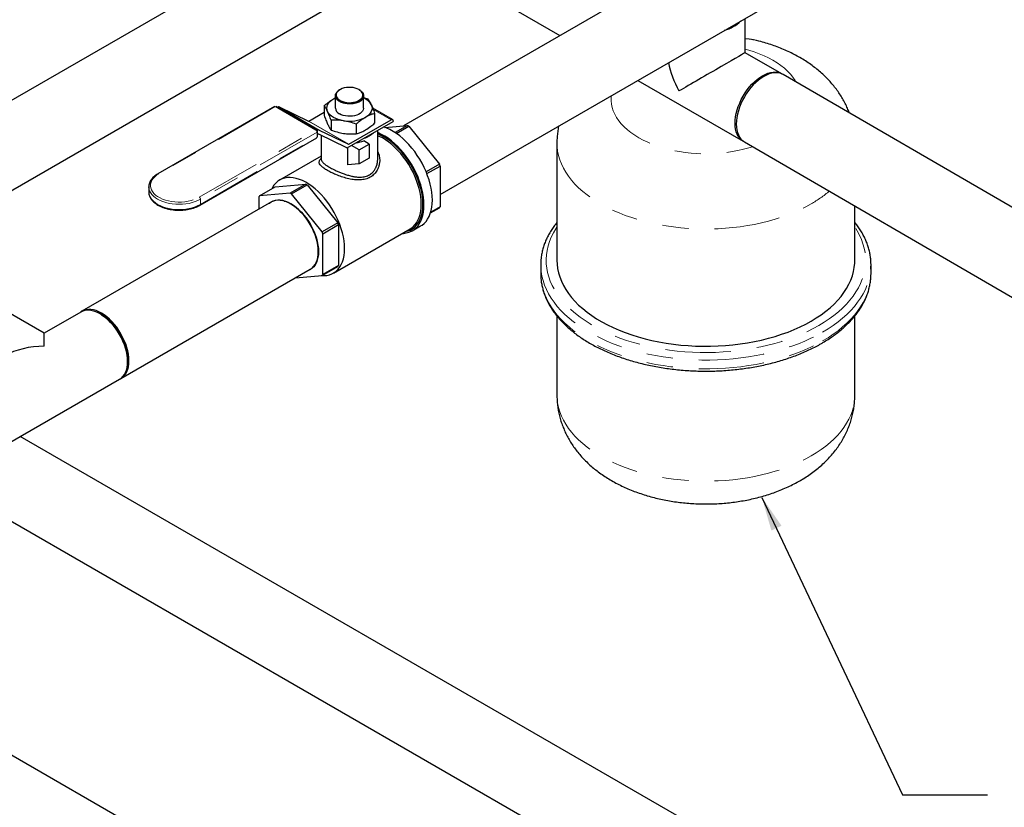
# Model space of a CAD drawing. Units: inches. Extents: x 73.4 to 114, y -5.1 to 14.
# Drawn here: x 92.2 to 96, y 1 to 4 of the extents above; entities that cross this region are included whole.
import ezdxf

# ---------------------------------------------------------------- set-up
doc = ezdxf.new("R2010")
doc.units = ezdxf.units.IN
doc.header["$MEASUREMENT"] = 0
doc.linetypes.add('PHANTOM', pattern=[0.5, 0.25, -0.05, 0.05, -0.05, 0.05, -0.05])
doc.dimstyles.get("Standard").update_dxf_attribs({"dimtxt": 0.18, "dimasz": 0.18, "dimexe": 0.18, "dimexo": 0.0625, "dimgap": 0.09, "dimtad": 0, "dimtih": 1, "dimtoh": 1, "dimdec": 4, "dimzin": 0, "dimdsep": 46, "dimtxsty": 'Standard', "dimcen": 0.09, "dimadec": 0, "dimazin": 0, "dimtfac": 1, "dimtdec": 4, "dimtofl": 0, "dimtmove": 0, "dimatfit": 3, "dimfxl": 0, "dimtolj": 1, "dimtzin": 0, "dimarcsym": 0})

msp = doc.modelspace()

# ---------------------------------------------------------------- linework, layer by layer
at = {"color": 7, "linetype": 'Continuous', "lineweight": 25}
for p, q in [((97.1997, 5.5832), (93.7077, 3.5673)), ((93.8477, 3.3053), (97.3481, 5.3261)), ((93.914, 4.646), (91.7026, 3.3697)), ((91.8699, 3.1232), (93.7709, 4.2207)), ((93.9151, 4.1371), (94.305, 3.9121)), ((95.0121, 3.8463), (95.0121, 3.9775)), ((95.1518, 3.7657), (95.0121, 3.8463)), ((98.7881, 1.6512), (95.1568, 3.7631)), ((94.6021, 3.7408), (95.0036, 3.5091)), ((93.4481, 3.6817), (93.4481, 3.6346)), ((93.4661, 3.7054), (93.4644, 3.7044)), ((93.54, 3.7041), (93.5379, 3.7054)), ((93.5556, 3.6792), (93.5556, 3.6821)), ((93.5558, 3.6821), (93.5558, 3.6822)), ((93.4058, 3.6444), (93.4058, 3.6066)), ((93.441, 3.6698), (93.4481, 3.6735)), ((93.441, 3.6698), (93.4481, 3.6733)), ((93.5558, 3.6346), (93.5558, 3.6798)), ((93.5558, 3.6752), (93.5724, 3.6702)), ((93.2161, 3.6408), (92.7715, 3.3841)), ((93.3769, 3.5515), (93.2223, 3.6408)), ((93.2275, 3.6377), (93.2288, 3.6385)), ((93.2342, 3.6391), (93.3463, 3.585)), ((93.3468, 3.585), (93.4058, 3.6191)), ((93.6666, 3.591), (93.5906, 3.6348)), ((93.5981, 3.6146), (93.5981, 3.5768)), ((93.4316, 3.5889), (93.4316, 3.5511)), ((93.4932, 3.4826), (93.669, 3.5841)), ((93.4992, 3.497), (93.6609, 3.5904)), ((93.5277, 3.574), (93.5277, 3.5362)), ((93.6375, 3.561), (93.7232, 3.5687)), ((93.669, 3.5858), (93.669, 3.5841)), ((93.7232, 3.5687), (93.676, 3.5415)), ((93.3791, 3.5493), (93.3812, 3.5505)), ((93.38, 3.5265), (93.38, 3.5462)), ((93.3841, 3.535), (93.38, 3.5326)), ((93.4924, 3.4829), (93.3846, 3.535)), ((93.3867, 3.5511), (93.4987, 3.497)), ((93.6097, 3.4394), (93.6097, 3.5499)), ((93.6807, 3.5383), (93.7283, 3.5657)), ((93.7283, 3.5657), (93.8451, 3.4204)), ((92.9323, 3.2645), (93.3769, 3.5211)), ((93.3942, 3.5304), (93.3942, 3.4394)), ((93.5389, 3.4755), (93.577, 3.4975)), ((93.577, 3.4975), (93.5562, 3.5094)), ((93.577, 3.4975), (93.577, 3.4436)), ((94.2935, 3.5011), (94.2935, 3.0536)), ((95.0084, 3.506), (98.6367, 1.3969)), ((93.4944, 3.4833), (93.4944, 3.4177)), ((93.5389, 3.4755), (93.5098, 3.4922)), ((93.5389, 3.4216), (93.5389, 3.4755)), ((93.3942, 3.4518), (93.2355, 3.3603)), ((93.3942, 3.4437), (93.3916, 3.4405)), ((93.5389, 3.4216), (93.4944, 3.4177)), ((93.577, 3.4436), (93.5389, 3.4216)), ((93.8451, 3.4204), (93.7947, 3.3913)), ((93.7973, 3.3847), (93.8477, 3.4138)), ((93.8477, 3.4138), (93.8477, 3.2581)), ((93.2187, 3.3345), (93.3355, 3.3449)), ((93.3355, 3.3449), (93.2756, 3.3103)), ((92.7364, 3.3342), (92.7364, 3.3145)), ((92.7365, 3.332), (92.7364, 3.3342)), ((93.1588, 3.2999), (93.2187, 3.3345)), ((93.2756, 3.3103), (93.1588, 3.2999)), ((93.2807, 3.3073), (93.3407, 3.3419)), ((93.3975, 3.162), (93.2807, 3.3073)), ((93.3407, 3.3419), (93.4575, 3.1966)), ((93.204, 3.2765), (92.4815, 2.8594)), ((93.1562, 3.2962), (93.1562, 3.2489)), ((93.2719, 3.2733), (93.2718, 3.2726)), ((93.2758, 3.2705), (93.2759, 3.2712)), ((93.2793, 3.2685), (93.2794, 3.2692)), ((93.8112, 3.2348), (93.8451, 3.2544)), ((93.8477, 3.2581), (93.812, 3.2374)), ((95.4298, 3.0536), (95.4298, 3.2627)), ((93.4575, 3.1966), (93.3975, 3.162)), ((93.4001, 3.1554), (93.4601, 3.19)), ((93.4001, 2.9997), (93.4001, 3.1554)), ((93.4407, 3.0048), (93.7335, 3.1738)), ((93.4601, 3.19), (93.4601, 3.0343)), ((93.7417, 3.1666), (93.7736, 3.185)), ((93.3838, 3.0884), (93.3831, 3.0886)), ((93.3837, 3.0843), (93.3831, 3.0846)), ((93.3829, 3.08), (93.3836, 3.0798)), ((92.6299, 2.6023), (93.3524, 3.0194)), ((93.3975, 2.996), (93.4575, 3.0306)), ((93.4601, 3.0343), (93.4001, 2.9997)), ((94.2316, 3.0368), (94.2316, 3.0031)), ((95.4916, 3.0031), (95.4916, 3.0368)), ((93.2962, 2.987), (93.3975, 2.996)), ((92.3371, 2.7757), (92.1899, 2.8607)), ((92.4767, 2.8563), (92.3371, 2.7757)), ((92.4815, 2.8594), (92.4772, 2.8567)), ((92.5557, 2.8462), (92.5508, 2.849)), ((94.2935, 2.8414), (94.2935, 2.5388)), ((95.4298, 2.5388), (95.4298, 2.8414)), ((92.3371, 2.7256), (92.3371, 2.7757)), ((92.6556, 2.6675), (92.6556, 2.6732)), ((92.1974, 2.3529), (92.6249, 2.5997)), ((94.8408, 0.8828), (92.2458, 2.3809)), ((91.9492, 2.2093), (94.6962, 0.6235)), ((92.7382, 0.8611), (92.1944, 1.175))]:
    msp.add_line(p, q, dxfattribs=at)
at = {"color": 7, "linetype": 'PHANTOM', "lineweight": 18}
for p, q in [((93.2192, 3.6405), (92.7746, 3.3838)), ((93.3738, 3.5512), (93.2192, 3.6405)), ((93.3812, 3.5505), (93.2288, 3.6385)), ((93.2342, 3.6391), (93.3867, 3.5511)), ((93.6609, 3.5904), (93.5925, 3.6299)), ((93.4987, 3.497), (93.3463, 3.585)), ((93.3468, 3.585), (93.4992, 3.497)), ((92.9292, 3.2946), (93.3738, 3.5512)), ((93.3782, 3.5436), (92.9336, 3.287)), ((93.3782, 3.524), (93.3782, 3.5436)), ((92.9336, 3.2673), (93.3782, 3.524)), ((92.9336, 3.287), (92.9336, 3.2673))]:
    msp.add_line(p, q, dxfattribs=at)
at = {"color": 7, "linetype": 'PHANTOM', "lineweight": 18, "flags": 128}
for points in [[(95.2053, 3.7351), (95.2022, 3.7402), (95.1938, 3.7524), (95.1842, 3.7643), (95.1732, 3.7758), (95.161, 3.7869), (95.1477, 3.7975), (95.1332, 3.8076), (95.1176, 3.8172), (95.101, 3.8262), (95.0835, 3.8345), (95.0651, 3.8423), (95.0459, 3.8493), (95.026, 3.8556), (95.0121, 3.8595)], [(94.5003, 3.6821), (94.4998, 3.676), (94.4998, 3.6629), (94.5012, 3.6498), (94.5041, 3.6367), (94.5084, 3.6238), (94.514, 3.6111), (94.521, 3.5986), (94.5294, 3.5864), (94.5391, 3.5746), (94.55, 3.563), (94.5622, 3.552), (94.5756, 3.5413), (94.5901, 3.5312), (94.6057, 3.5217), (94.6222, 3.5127), (94.6398, 3.5043), (94.6582, 3.4966), (94.6774, 3.4896), (94.6973, 3.4832), (94.7179, 3.4776), (94.739, 3.4728), (94.7606, 3.4687), (94.7827, 3.4655), (94.805, 3.463), (94.8276, 3.4614), (94.8503, 3.4606), (94.873, 3.4606), (94.8957, 3.4614), (94.9183, 3.463), (94.9406, 3.4655), (94.9626, 3.4687), (94.9842, 3.4728), (95.0054, 3.4776), (95.026, 3.4832), (95.0402, 3.4876)], [(94.2935, 3.5011), (94.294, 3.4867), (94.296, 3.4702), (94.2994, 3.4539), (94.3042, 3.4376), (94.3105, 3.4215), (94.3181, 3.4056), (94.3271, 3.39), (94.3374, 3.3746), (94.3491, 3.3596), (94.362, 3.3449), (94.3763, 3.3306), (94.3917, 3.3167), (94.4084, 3.3033), (94.4261, 3.2904), (94.445, 3.2781), (94.465, 3.2663), (94.4859, 3.2551), (94.5078, 3.2445), (94.5306, 3.2345), (94.5542, 3.2253), (94.5786, 3.2167), (94.6037, 3.2089), (94.6295, 3.2017), (94.6558, 3.1954), (94.6827, 3.1898), (94.71, 3.185), (94.7377, 3.181), (94.7657, 3.1778), (94.794, 3.1754), (94.8224, 3.1739), (94.8509, 3.1732), (94.8795, 3.1733), (94.908, 3.1742), (94.9364, 3.176), (94.9646, 3.1785), (94.9925, 3.1819), (95.0201, 3.1861), (95.0473, 3.1911), (95.0741, 3.1969), (95.1003, 3.2035), (95.1259, 3.2107), (95.1508, 3.2188), (95.175, 3.2275), (95.1985, 3.237), (95.221, 3.2471), (95.2427, 3.2578), (95.2634, 3.2692)], [(92.7746, 3.3838), (92.7662, 3.3784), (92.7589, 3.3723), (92.7529, 3.3659), (92.7482, 3.3591), (92.7449, 3.352), (92.743, 3.3447), (92.7427, 3.3374), (92.7438, 3.3301), (92.7463, 3.3229), (92.7503, 3.3159), (92.7557, 3.3093), (92.7624, 3.303), (92.7703, 3.2973), (92.7793, 3.2921), (92.7892, 3.2875), (92.8, 3.2837), (92.8116, 3.2806), (92.8236, 3.2782), (92.8361, 3.2768), (92.8488, 3.2761), (92.8615, 3.2763), (92.874, 3.2774), (92.8863, 3.2793), (92.8981, 3.282), (92.9093, 3.2855), (92.9197, 3.2897), (92.9292, 3.2946)], [(92.7364, 3.3145), (92.7371, 3.307), (92.7393, 3.2997), (92.7429, 3.2925), (92.7479, 3.2856), (92.7541, 3.279), (92.7616, 3.2729), (92.7703, 3.2673), (92.7799, 3.2624), (92.7905, 3.258), (92.8018, 3.2544), (92.8138, 3.2515), (92.8262, 3.2495), (92.839, 3.2482), (92.8519, 3.2478), (92.8649, 3.2482), (92.8776, 3.2495), (92.8901, 3.2515), (92.9021, 3.2544), (92.9134, 3.258), (92.924, 3.2624), (92.9336, 3.2673)], [(92.9336, 3.287), (92.924, 3.282), (92.9134, 3.2777), (92.9021, 3.2741), (92.8901, 3.2712), (92.8776, 3.2691), (92.8649, 3.2679), (92.8519, 3.2675), (92.839, 3.2679), (92.8262, 3.2691), (92.8138, 3.2712), (92.8018, 3.2741), (92.7905, 3.2777), (92.7799, 3.282), (92.7703, 3.287), (92.7616, 3.2926), (92.7541, 3.2987), (92.7479, 3.3052), (92.7429, 3.3121), (92.7393, 3.3193), (92.7371, 3.3267), (92.7365, 3.332)], [(94.2935, 3.1808), (94.2893, 3.1744), (94.2798, 3.1583), (94.2718, 3.1419), (94.2651, 3.1254), (94.2598, 3.1086), (94.2559, 3.0918), (94.2534, 3.0749), (94.2523, 3.0579), (94.2527, 3.0409), (94.2544, 3.0239), (94.2576, 3.007), (94.2622, 2.9902), (94.2682, 2.9736), (94.2756, 2.9571), (94.2844, 2.9409), (94.2945, 2.9249), (94.3059, 2.9092), (94.3187, 2.8939), (94.3327, 2.879), (94.3479, 2.8644), (94.3643, 2.8503), (94.3819, 2.8367), (94.4007, 2.8235), (94.4204, 2.8109), (94.4413, 2.7989), (94.4631, 2.7875), (94.4858, 2.7767), (94.5094, 2.7665), (94.5339, 2.757), (94.5591, 2.7483), (94.585, 2.7402), (94.6115, 2.7328), (94.6387, 2.7262), (94.6663, 2.7204), (94.6944, 2.7153), (94.723, 2.7111), (94.7518, 2.7076), (94.7809, 2.7049), (94.8101, 2.7031), (94.8395, 2.7021), (94.869, 2.7019), (94.8984, 2.7025), (94.9278, 2.7039), (94.957, 2.7062), (94.9859, 2.7092), (95.0146, 2.7131), (95.0429, 2.7178), (95.0708, 2.7232), (95.0982, 2.7294), (95.1251, 2.7364), (95.1513, 2.7441), (95.1769, 2.7526), (95.2017, 2.7617), (95.2257, 2.7715), (95.2489, 2.782), (95.2712, 2.7931), (95.2925, 2.8049)], [(95.2925, 2.8049), (95.3128, 2.8172), (95.3321, 2.83), (95.3503, 2.8434), (95.3673, 2.8573), (95.3831, 2.8716), (95.3977, 2.8864), (95.4111, 2.9015), (95.4232, 2.917), (95.434, 2.9329), (95.4434, 2.949), (95.4515, 2.9653), (95.4582, 2.9819), (95.4635, 2.9986), (95.4674, 3.0154), (95.4699, 3.0324), (95.471, 3.0494), (95.4706, 3.0664), (95.4688, 3.0833), (95.4656, 3.1002), (95.461, 3.117), (95.455, 3.1337), (95.4476, 3.1501), (95.4389, 3.1664), (95.4298, 3.1808)], [(94.2324, 3.0191), (94.2332, 3.0108), (94.2361, 2.9936), (94.2404, 2.9765), (94.246, 2.9595), (94.2531, 2.9427), (94.2615, 2.926), (94.2714, 2.9097), (94.2825, 2.8936), (94.295, 2.8779), (94.3087, 2.8625), (94.3237, 2.8475), (94.3399, 2.8329), (94.3573, 2.8188), (94.3758, 2.8052), (94.3955, 2.7921), (94.4162, 2.7796), (94.4379, 2.7677), (94.4605, 2.7563), (94.4841, 2.7456), (94.5085, 2.7356), (94.5337, 2.7262), (94.5597, 2.7176), (94.5864, 2.7096), (94.6136, 2.7025), (94.6415, 2.696), (94.6698, 2.6904), (94.6986, 2.6855), (94.7277, 2.6814), (94.7572, 2.6781), (94.7868, 2.6757), (94.8167, 2.674), (94.8466, 2.6732), (94.8766, 2.6732), (94.9066, 2.674), (94.9364, 2.6757), (94.9661, 2.6781), (94.9955, 2.6814), (95.0247, 2.6855), (95.0534, 2.6904), (95.0818, 2.696), (95.1096, 2.7025), (95.1369, 2.7096), (95.1635, 2.7176), (95.1895, 2.7262), (95.2147, 2.7356), (95.2392, 2.7456), (95.2627, 2.7563), (95.2854, 2.7677), (95.3071, 2.7796)], [(95.3071, 2.7796), (95.3278, 2.7921), (95.3474, 2.8052), (95.366, 2.8188), (95.3833, 2.8329), (95.3996, 2.8475), (95.4146, 2.8625), (95.4283, 2.8779), (95.4407, 2.8936), (95.4519, 2.9097), (95.4617, 2.926), (95.4701, 2.9427), (95.4772, 2.9595), (95.4829, 2.9765), (95.4872, 2.9936), (95.49, 3.0108), (95.4909, 3.0197)], [(94.2324, 2.9854), (94.2332, 2.9772), (94.2361, 2.9599), (94.2404, 2.9428), (94.246, 2.9258), (94.2531, 2.909), (94.2615, 2.8924), (94.2714, 2.876), (94.2825, 2.8599), (94.295, 2.8442), (94.3087, 2.8288), (94.3237, 2.8138), (94.3399, 2.7993), (94.3573, 2.7852), (94.3758, 2.7716), (94.3955, 2.7585), (94.4162, 2.7459), (94.4379, 2.734), (94.4605, 2.7227), (94.4841, 2.712), (94.5085, 2.7019), (94.5337, 2.6926), (94.5597, 2.6839), (94.5864, 2.676), (94.6136, 2.6688), (94.6415, 2.6624), (94.6698, 2.6567), (94.6986, 2.6518), (94.7277, 2.6477), (94.7572, 2.6445), (94.7868, 2.642), (94.8167, 2.6404), (94.8466, 2.6395), (94.8766, 2.6395), (94.9066, 2.6404), (94.9364, 2.642), (94.9661, 2.6445), (94.9955, 2.6477), (95.0247, 2.6518), (95.0534, 2.6567), (95.0818, 2.6624), (95.1096, 2.6688), (95.1369, 2.676), (95.1635, 2.6839), (95.1895, 2.6926), (95.2147, 2.7019), (95.2392, 2.712), (95.2627, 2.7227), (95.2854, 2.734), (95.3071, 2.7459)], [(95.3071, 2.7459), (95.3278, 2.7585), (95.3474, 2.7716), (95.366, 2.7852), (95.3833, 2.7993), (95.3996, 2.8138), (95.4146, 2.8288), (95.4283, 2.8442), (95.4407, 2.8599), (95.4519, 2.876), (95.4617, 2.8924), (95.4701, 2.909), (95.4772, 2.9258), (95.4829, 2.9428), (95.4872, 2.9599), (95.49, 2.9772), (95.4909, 2.986)], [(94.2935, 2.5388), (94.294, 2.5244), (94.296, 2.5079), (94.2994, 2.4916), (94.3042, 2.4753), (94.3105, 2.4592), (94.3181, 2.4433), (94.3271, 2.4277), (94.3374, 2.4123), (94.3491, 2.3973), (94.362, 2.3826), (94.3763, 2.3683), (94.3917, 2.3545), (94.4084, 2.3411), (94.4261, 2.3282), (94.445, 2.3158), (94.465, 2.304), (94.4859, 2.2928), (94.5078, 2.2822), (94.5306, 2.2723), (94.5542, 2.263), (94.5786, 2.2544), (94.6037, 2.2466), (94.6295, 2.2395), (94.6558, 2.2331), (94.6827, 2.2275), (94.71, 2.2227), (94.7377, 2.2187), (94.7657, 2.2155), (94.794, 2.2132), (94.8224, 2.2116), (94.8509, 2.2109), (94.8795, 2.211), (94.908, 2.2119), (94.9364, 2.2137), (94.9646, 2.2163), (94.9925, 2.2196), (95.0201, 2.2238), (95.0473, 2.2288), (95.0741, 2.2346), (95.1003, 2.2412), (95.1259, 2.2485), (95.1508, 2.2565), (95.175, 2.2652), (95.1985, 2.2747), (95.221, 2.2848), (95.2427, 2.2955), (95.2634, 2.3069)], [(95.2634, 2.3069), (95.283, 2.3188), (95.3017, 2.3313), (95.3192, 2.3444), (95.3355, 2.3579), (95.3506, 2.3718), (95.3646, 2.3862), (95.3772, 2.401), (95.3885, 2.4162), (95.3986, 2.4316), (95.4072, 2.4473), (95.4145, 2.4632), (95.4204, 2.4794), (95.4248, 2.4957), (95.4279, 2.512), (95.4295, 2.5285), (95.4298, 2.5388)]]:
    msp.add_lwpolyline(points, dxfattribs=at)
at = {"color": 7, "linetype": 'Continuous', "lineweight": 25, "flags": 128}
for points in [[(95.0041, 3.5088), (95.0036, 3.5091), (94.9967, 3.5139), (94.9906, 3.5199), (94.9853, 3.527), (94.9809, 3.5352), (94.9774, 3.5444), (94.9749, 3.5545), (94.9734, 3.5653), (94.9729, 3.5769), (94.9734, 3.5891), (94.9749, 3.6017), (94.9774, 3.6146), (94.9809, 3.6278), (94.9853, 3.6411), (94.9906, 3.6543), (94.9967, 3.6674), (95.0036, 3.6802), (95.0112, 3.6925), (95.0195, 3.7044), (95.0283, 3.7156), (95.0376, 3.726), (95.0473, 3.7356), (95.0572, 3.7443), (95.0674, 3.7519), (95.0777, 3.7584), (95.0879, 3.7637), (95.0981, 3.7679), (95.1081, 3.7707), (95.1178, 3.7723), (95.1271, 3.7726), (95.1359, 3.7716), (95.1441, 3.7693), (95.1518, 3.7657), (95.1523, 3.7654)], [(95.1568, 3.7631), (95.1492, 3.7667), (95.1409, 3.769), (95.1321, 3.77), (95.1228, 3.7697), (95.1131, 3.7681), (95.1031, 3.7652), (95.0929, 3.7611), (95.0826, 3.7557), (95.0723, 3.7492), (95.0621, 3.7416), (95.0521, 3.7329), (95.0424, 3.7233), (95.0331, 3.7129), (95.0243, 3.7017), (95.016, 3.6898), (95.0084, 3.6774), (95.0015, 3.6646), (94.9953, 3.6515), (94.99, 3.6382), (94.9856, 3.6249), (94.9822, 3.6117), (94.9797, 3.5988), (94.9782, 3.5861), (94.9777, 3.5739), (94.9782, 3.5624), (94.9797, 3.5515), (94.9822, 3.5414), (94.9856, 3.5322), (94.99, 3.524), (94.9953, 3.5168), (95.0015, 3.5108), (95.0084, 3.506), (95.0084, 3.506)], [(93.4644, 3.7044), (93.4588, 3.7006), (93.4543, 3.6962), (93.4513, 3.6915), (93.4497, 3.6865), (93.4496, 3.6814), (93.4511, 3.6764), (93.454, 3.6715), (93.4583, 3.667), (93.4638, 3.663), (93.4704, 3.6595), (93.478, 3.6567), (93.4862, 3.6546), (93.495, 3.6534), (93.5039, 3.653), (93.5128, 3.6534), (93.5214, 3.6547), (93.5295, 3.6568), (93.5369, 3.6597), (93.5432, 3.6632), (93.5484, 3.6672), (93.5523, 3.6718), (93.5556, 3.6792), (93.5556, 3.6792)], [(93.4498, 3.6829), (93.4502, 3.6789), (93.4513, 3.6754)], [(93.5378, 3.7054), (93.5313, 3.7086), (93.5238, 3.7111), (93.5158, 3.7129), (93.5073, 3.7138), (93.4987, 3.7139), (93.4902, 3.7132), (93.482, 3.7116), (93.4744, 3.7093), (93.4676, 3.7063), (93.4618, 3.7026), (93.4571, 3.6984), (93.4538, 3.6939), (93.4518, 3.689), (93.4512, 3.6841), (93.4521, 3.6791), (93.4545, 3.6744), (93.4582, 3.6699), (93.4632, 3.6658), (93.4693, 3.6623), (93.4763, 3.6594), (93.484, 3.6573), (93.4923, 3.6559), (93.5009, 3.6554), (93.5095, 3.6557), (93.5179, 3.6569), (93.5258, 3.6588), (93.533, 3.6615), (93.5393, 3.6649), (93.5446, 3.6688), (93.5486, 3.6732), (93.5513, 3.6779), (93.5526, 3.6828), (93.5524, 3.6878), (93.5508, 3.6927), (93.5478, 3.6973), (93.5434, 3.7016), (93.5378, 3.7054)], [(93.54, 3.7041), (93.5461, 3.7), (93.5508, 3.6952), (93.554, 3.6901), (93.5556, 3.6847), (93.5556, 3.6792)], [(93.4187, 3.6217), (93.4165, 3.6281), (93.4157, 3.6346), (93.4165, 3.6411), (93.4187, 3.6475), (93.4223, 3.6536), (93.4273, 3.6595), (93.4336, 3.6649), (93.441, 3.6698)], [(93.5853, 3.6475), (93.5875, 3.6411), (93.5882, 3.6346), (93.5875, 3.6281), (93.5853, 3.6217), (93.5816, 3.6156), (93.5766, 3.6097), (93.5704, 3.6043), (93.5629, 3.5994)], [(93.4796, 3.5865), (93.469, 3.5886), (93.4589, 3.5915), (93.4495, 3.5951), (93.441, 3.5994), (93.4336, 3.6043), (93.4273, 3.6097), (93.4223, 3.6156), (93.4187, 3.6217)], [(93.5558, 3.6346), (93.5558, 3.6333), (93.5547, 3.6282), (93.5521, 3.6233), (93.5482, 3.6187), (93.543, 3.6145), (93.5368, 3.6109), (93.5295, 3.6079), (93.5215, 3.6056), (93.513, 3.6042), (93.5042, 3.6035), (93.4953, 3.6038), (93.4866, 3.6048), (93.4783, 3.6067), (93.4707, 3.6093), (93.4639, 3.6126)], [(93.7863, 3.2653), (93.7858, 3.28), (93.7843, 3.2951), (93.7818, 3.3106), (93.7783, 3.3264), (93.7738, 3.3424), (93.7684, 3.3584), (93.7622, 3.3744), (93.755, 3.3903), (93.7471, 3.406), (93.7384, 3.4212), (93.729, 3.4361), (93.7189, 3.4503), (93.7083, 3.464), (93.6972, 3.4769), (93.6857, 3.4889), (93.6739, 3.5001), (93.6618, 3.5103), (93.6494, 3.5195), (93.637, 3.5275), (93.6246, 3.5344), (93.6122, 3.5401), (93.6097, 3.5411)], [(93.7821, 3.2678), (93.7816, 3.2822), (93.78, 3.2971), (93.7775, 3.3124), (93.774, 3.328), (93.7696, 3.3437), (93.7642, 3.3595), (93.7579, 3.3753), (93.7508, 3.3909), (93.7429, 3.4063), (93.7343, 3.4212), (93.7249, 3.4358), (93.7149, 3.4497), (93.7044, 3.4631), (93.6934, 3.4756), (93.682, 3.4873), (93.6703, 3.4981), (93.6583, 3.508), (93.6462, 3.5167), (93.6339, 3.5244), (93.6217, 3.5308), (93.6097, 3.536)], [(93.8182, 3.2837), (93.8177, 3.2984), (93.8162, 3.3135), (93.8137, 3.329), (93.8102, 3.3448), (93.8057, 3.3608), (93.8003, 3.3768), (93.794, 3.3929), (93.7869, 3.4087), (93.7789, 3.4244), (93.7702, 3.4396), (93.7608, 3.4545), (93.7508, 3.4687), (93.7402, 3.4824), (93.7291, 3.4953), (93.7176, 3.5073), (93.7058, 3.5185), (93.6936, 3.5287), (93.6813, 3.5379), (93.6689, 3.5459), (93.6565, 3.5528), (93.6441, 3.5585), (93.6321, 3.5628)], [(93.776, 3.2678), (93.7755, 3.2821), (93.774, 3.2969), (93.7714, 3.3121), (93.7679, 3.3276), (93.7634, 3.3432), (93.758, 3.3589), (93.7517, 3.3745), (93.7446, 3.39), (93.7367, 3.4052), (93.728, 3.42), (93.7186, 3.4344), (93.7086, 3.4481), (93.6981, 3.4612), (93.6871, 3.4736), (93.6757, 3.485), (93.664, 3.4956), (93.6521, 3.5051), (93.64, 3.5135), (93.6279, 3.5208), (93.6157, 3.5269), (93.6097, 3.5295)], [(93.4832, 3.0988), (93.4827, 3.1131), (93.4812, 3.1279), (93.4787, 3.1431), (93.4751, 3.1585), (93.4707, 3.1742), (93.4653, 3.1899), (93.459, 3.2055), (93.4518, 3.221), (93.4439, 3.2362), (93.4352, 3.251), (93.4258, 3.2654), (93.4159, 3.2791), (93.4053, 3.2922), (93.3943, 3.3045), (93.383, 3.316), (93.3712, 3.3265), (93.3593, 3.3361), (93.3472, 3.3445), (93.3351, 3.3518), (93.3229, 3.3579), (93.3109, 3.3628), (93.2991, 3.3664), (93.2875, 3.3688), (93.2763, 3.3698), (93.2656, 3.3695), (93.2553, 3.3679), (93.2456, 3.365), (93.2366, 3.3609), (93.2283, 3.3554), (93.2207, 3.3488), (93.214, 3.341), (93.2082, 3.3321), (93.2053, 3.3267)], [(93.1957, 3.2717), (93.1965, 3.2724), (93.2035, 3.2773), (93.2112, 3.2809), (93.2195, 3.2832), (93.2284, 3.2842), (93.2378, 3.2839), (93.2475, 3.2823), (93.2576, 3.2794), (93.2678, 3.2753), (93.2782, 3.2699), (93.2885, 3.2633), (93.2988, 3.2556), (93.3088, 3.2469), (93.3186, 3.2373), (93.3279, 3.2267), (93.3368, 3.2155), (93.3452, 3.2035), (93.3528, 3.1911), (93.3598, 3.1782), (93.366, 3.165), (93.3713, 3.1517), (93.3757, 3.1383), (93.3792, 3.125), (93.3817, 3.1119), (93.3833, 3.0992), (93.3838, 3.087), (93.3833, 3.0753), (93.3817, 3.0644), (93.3792, 3.0542), (93.3757, 3.0449), (93.3713, 3.0367), (93.366, 3.0295), (93.3598, 3.0234), (93.3528, 3.0186), (93.3452, 3.015), (93.3441, 3.0146)], [(93.3524, 3.0194), (93.3524, 3.0194), (93.3593, 3.0242), (93.3654, 3.0302), (93.3707, 3.0374), (93.3751, 3.0456), (93.3786, 3.0548), (93.3811, 3.0649), (93.3826, 3.0758), (93.3831, 3.0873), (93.3826, 3.0995), (93.3811, 3.1122), (93.3786, 3.1251), (93.3751, 3.1383), (93.3707, 3.1516), (93.3654, 3.1649), (93.3593, 3.178), (93.3524, 3.1908), (93.3447, 3.2032), (93.3365, 3.215), (93.3276, 3.2263), (93.3183, 3.2367), (93.3086, 3.2463), (93.2986, 3.255), (93.2885, 3.2626), (93.2782, 3.2691), (93.2679, 3.2745), (93.2577, 3.2786), (93.2477, 3.2815), (93.238, 3.2831), (93.2287, 3.2834), (93.2199, 3.2824), (93.2116, 3.2801), (93.204, 3.2765)], [(93.2535, 3.28), (93.26, 3.2782), (93.266, 3.2761)], [(93.7736, 3.185), (93.7789, 3.1885), (93.7869, 3.1949), (93.794, 3.2025), (93.8003, 3.2113), (93.8057, 3.2211), (93.8102, 3.2319), (93.8137, 3.2437), (93.8162, 3.2563), (93.8177, 3.2697), (93.8182, 3.2837)], [(93.7035, 3.1565), (93.7083, 3.1567), (93.7189, 3.1581), (93.729, 3.1608), (93.7384, 3.1648), (93.7471, 3.17), (93.755, 3.1765), (93.7622, 3.1841), (93.7684, 3.1929), (93.7738, 3.2027), (93.7783, 3.2135), (93.7818, 3.2253), (93.7843, 3.2379), (93.7858, 3.2513), (93.7863, 3.2653)], [(93.7154, 3.1634), (93.7249, 3.1658), (93.7343, 3.1695), (93.7429, 3.1745), (93.7508, 3.1808), (93.7579, 3.1882), (93.7642, 3.1967), (93.7696, 3.2063), (93.774, 3.2169), (93.7775, 3.2284), (93.78, 3.2408), (93.7816, 3.254), (93.7821, 3.2678)], [(93.7335, 3.1738), (93.7367, 3.1758), (93.7446, 3.1818), (93.7517, 3.1891), (93.758, 3.1974), (93.7634, 3.2069), (93.7679, 3.2174), (93.7714, 3.2288), (93.774, 3.241), (93.7755, 3.2541), (93.776, 3.2678)], [(93.3938, 2.9957), (93.3943, 2.9956), (93.4053, 2.9953), (93.4159, 2.9962), (93.4258, 2.9984), (93.4352, 3.002), (93.4439, 3.0068), (93.4518, 3.0128), (93.459, 3.0201), (93.4653, 3.0284), (93.4707, 3.0379), (93.4751, 3.0483), (93.4787, 3.0597), (93.4812, 3.072), (93.4827, 3.0851), (93.4832, 3.0988)], [(93.3831, 3.0733), (93.3824, 3.0696), (93.3802, 3.0606)], [(94.2935, 3.0536), (94.294, 3.0392), (94.296, 3.0227), (94.2994, 3.0064), (94.3042, 2.9901), (94.3105, 2.974), (94.3181, 2.9582), (94.3271, 2.9425), (94.3374, 2.9271), (94.3491, 2.9121), (94.362, 2.8974), (94.3763, 2.8831), (94.3917, 2.8693), (94.4084, 2.8559), (94.4261, 2.843), (94.445, 2.8306), (94.465, 2.8188), (94.4859, 2.8076), (94.5078, 2.797), (94.5306, 2.7871), (94.5542, 2.7778), (94.5786, 2.7692), (94.6037, 2.7614), (94.6295, 2.7543), (94.6558, 2.7479), (94.6827, 2.7423), (94.71, 2.7375), (94.7377, 2.7335), (94.7657, 2.7303), (94.794, 2.728), (94.8224, 2.7264), (94.8509, 2.7257), (94.8795, 2.7258), (94.908, 2.7267), (94.9364, 2.7285), (94.9646, 2.7311), (94.9925, 2.7345), (95.0201, 2.7387), (95.0473, 2.7437), (95.0741, 2.7494), (95.1003, 2.756), (95.1259, 2.7633), (95.1508, 2.7713), (95.175, 2.7801), (95.1985, 2.7895), (95.221, 2.7996), (95.2427, 2.8103), (95.2634, 2.8217)], [(95.2634, 2.8217), (95.283, 2.8336), (95.3017, 2.8461), (95.3192, 2.8592), (95.3355, 2.8727), (95.3506, 2.8867), (95.3646, 2.9011), (95.3772, 2.9158), (95.3885, 2.931), (95.3986, 2.9464), (95.4072, 2.9621), (95.4145, 2.978), (95.4204, 2.9942), (95.4248, 3.0105), (95.4279, 3.0269), (95.4295, 3.0433), (95.4298, 3.0536)], [(94.2316, 3.0031), (94.2318, 2.9945), (94.2324, 2.9854)], [(95.4909, 2.986), (95.4914, 2.9945), (95.4916, 3.0031)], [(92.6249, 2.5997), (92.6249, 2.5997), (92.6318, 2.6045), (92.6379, 2.6105), (92.6432, 2.6176), (92.6476, 2.6258), (92.651, 2.635), (92.6535, 2.6451), (92.655, 2.656), (92.6556, 2.6675), (92.655, 2.6797), (92.6535, 2.6923), (92.651, 2.7053), (92.6476, 2.7184), (92.6432, 2.7317), (92.6379, 2.745), (92.6318, 2.758), (92.6249, 2.7708), (92.6172, 2.7832), (92.609, 2.795), (92.6002, 2.8062), (92.5909, 2.8167), (92.5812, 2.8262), (92.5712, 2.8349), (92.561, 2.8425), (92.5508, 2.849), (92.5405, 2.8544), (92.5303, 2.8585), (92.5204, 2.8614), (92.5107, 2.863), (92.5014, 2.8632), (92.4926, 2.8622), (92.4843, 2.8599), (92.4767, 2.8563)], [(92.6254, 2.6), (92.6299, 2.6023), (92.6368, 2.6071), (92.643, 2.6132), (92.6483, 2.6203), (92.6527, 2.6285), (92.6561, 2.6377), (92.6587, 2.6478), (92.6602, 2.6587), (92.6607, 2.6703), (92.6602, 2.6825), (92.6587, 2.6951), (92.6561, 2.7081), (92.6527, 2.7213), (92.6483, 2.7346), (92.643, 2.7478), (92.6368, 2.7609), (92.6299, 2.7737), (92.6223, 2.7861), (92.614, 2.798), (92.6052, 2.8092), (92.5959, 2.8197), (92.5862, 2.8293), (92.5762, 2.8379), (92.566, 2.8455), (92.5557, 2.8521), (92.5454, 2.8574), (92.5352, 2.8616), (92.5252, 2.8644), (92.5155, 2.866), (92.5062, 2.8663), (92.4974, 2.8653), (92.4891, 2.863), (92.4815, 2.8594), (92.4815, 2.8594)], [(92.5557, 2.8462), (92.5658, 2.8397), (92.5758, 2.8322), (92.5856, 2.8236), (92.5951, 2.8141), (92.6042, 2.8037), (92.6127, 2.7926), (92.6207, 2.7808), (92.6281, 2.7685), (92.6347, 2.7559), (92.6404, 2.7429), (92.6453, 2.7299), (92.6493, 2.7169), (92.6524, 2.704), (92.6544, 2.6914), (92.6554, 2.6791), (92.6556, 2.6732)]]:
    msp.add_lwpolyline(points, dxfattribs=at)
at = {"color": 7, "linetype": 'Continuous', "lineweight": 25}
for centre, radius, start, end in [((94.8973, 4.0654), 0.1382, 285.0113, 314.9834), ((93.5346, 3.6198), 0.0577, 28.6688, 68.4529), ((93.2322, 3.6336), 0.00587, 69.5075, 125.0168), ((93.4746, 3.637), 0.0266, 185.1012, 246.219), ((93.3465, 3.5855), 0.000534, 249.5075, 305.0168), ((93.5021, 3.717), 0.1324, 260.2289, 297.3572), ((93.6641, 3.5866), 0.00495, 350.786, 129.2033), ((93.6329, 3.4064), 0.1858, 59.0889, 60.9165), ((93.3738, 3.5462), 0.00618, 0, 60.0027), ((93.3846, 3.5457), 0.00587, 69.5075, 125.0168), ((93.3844, 3.5345), 0.000534, 69.5075, 125.0168), ((93.5261, 3.6167), 0.1019, 288.1401, 311.8546), ((93.3738, 3.5265), 0.00618, 299.9973, 0), ((93.4989, 3.4975), 0.000534, 249.5075, 305.0168), ((93.5056, 3.6617), 0.1605, 278.0991, 288.3823), ((93.4941, 3.4864), 0.00392, 244.2769, 256.9138), ((93.5493, 3.3018), 0.3187, 20.568, 21.8433), ((93.2453, 3.1826), 0.1858, 59.0889, 60.9165), ((93.1853, 3.148), 0.1858, 59.0889, 60.9165), ((93.2224, 3.2524), 0.0793, 143.2881, 146.5106), ((93.7815, 3.3018), 0.0793, 323.2881, 326.5106), ((93.1617, 3.0781), 0.3187, 20.568, 21.8433), ((93.1017, 3.0435), 0.3187, 20.568, 21.8433), ((94.4419, 3.0368), 0.2103, 175.2111, 184.8307), ((95.2814, 3.0368), 0.2102, 355.3266, 4.5576), ((93.3939, 3.0781), 0.0793, 323.2881, 326.5106), ((93.3339, 3.0434), 0.0793, 323.2881, 326.5106)]:
    msp.add_arc(centre, radius, start, end, dxfattribs=at)
at = {"color": 7, "linetype": 'PHANTOM', "lineweight": 18}
for centre, radius, start, end in [((93.3756, 3.5487), 0.00311, 65.6929, 125.6176), ((93.3687, 3.5432), 0.0095, 2.6055, 57.3945), ((93.3769, 3.5465), 0.00311, 294.3747, 354.3052), ((93.3752, 3.5236), 0.00297, 304.0564, 7.2558), ((93.3769, 3.5268), 0.00311, 294.3747, 354.3052), ((92.7728, 3.3815), 0.00297, 52.7465, 115.9577), ((95.0359, 3.6676), 0.4587, 299.7182, 310.4253), ((92.9241, 3.2866), 0.0095, 2.6055, 57.3945), ((92.9307, 3.267), 0.00297, 304.0402, 7.2575)]:
    msp.add_arc(centre, radius, start, end, dxfattribs=at)
at = {"color": 7, "linetype": 'Continuous', "lineweight": 25}
for centre, major_axis, ratio, start_param, end_param in [((94.8639, 3.7608), (0.1482, 0.0856), 0.00007, 0.000041, 2.356154), ((94.8639, 3.7608), (-0.1048, 0.1815), 0.577335, 0.997505, 1.570756), ((92.3371, 2.6046), (0.2095, 0), 0.577382, 1.570796, 2.356113)]:
    msp.add_ellipse(centre, major_axis=major_axis, ratio=ratio, start_param=start_param, end_param=end_param, dxfattribs=at)
for points, knots in [([(95.4083, 3.6179), (95.4062, 3.6233), (95.4016, 3.6351), (95.3932, 3.6529), (95.3832, 3.6713), (95.372, 3.6893), (95.3597, 3.7069), (95.3462, 3.724), (95.3316, 3.7406), (95.3158, 3.7566), (95.2989, 3.7721), (95.2809, 3.787), (95.2618, 3.8013), (95.2417, 3.8148), (95.2206, 3.8277), (95.1985, 3.8397), (95.1757, 3.8509), (95.1521, 3.8613), (95.1279, 3.8708), (95.1032, 3.8794), (95.0779, 3.887), (95.0592, 3.8921), (95.0362, 3.8969), (95.0121, 3.8989)], [0, 0, 0, 0, 0.037665, 0.082871, 0.128497, 0.174622, 0.221324, 0.268669, 0.316716, 0.365503, 0.415048, 0.465338, 0.516332, 0.567955, 0.620105, 0.672664, 0.725506, 0.778511, 0.831557, 0.884555, 0.937452, 0.990216, 1, 1, 1, 1]), ([(93.5108, 3.6509), (93.5079, 3.6508), (93.5019, 3.6505), (93.4928, 3.6511), (93.4839, 3.6525), (93.4757, 3.6548), (93.4681, 3.6578), (93.4615, 3.6614), (93.456, 3.6656), (93.4519, 3.6702), (93.4492, 3.6751), (93.4479, 3.6802), (93.4483, 3.6853), (93.4497, 3.6897), (93.4516, 3.6922), (93.4524, 3.6931)], [0, 0, 0, 0, 0.078127, 0.15852, 0.236644, 0.317036, 0.395128, 0.475486, 0.55356, 0.633898, 0.711977, 0.792318, 0.87042, 0.950785, 1, 1, 1, 1]), ([(93.4058, 3.6444), (93.4087, 3.6468), (93.416, 3.6529), (93.4277, 3.6617), (93.4366, 3.6671), (93.441, 3.6698)], [0, 0, 0, 0, 0.254785, 0.6259, 1, 1, 1, 1]), ([(93.4187, 3.6217), (93.4167, 3.6258), (93.4123, 3.6347), (93.4081, 3.641), (93.4058, 3.6444)], [0, 0, 0, 0, 0.461781, 1, 1, 1, 1]), ([(93.5556, 3.6808), (93.5557, 3.6804), (93.556, 3.6782), (93.5551, 3.6744), (93.5528, 3.6695), (93.549, 3.665), (93.5438, 3.6608), (93.5374, 3.6573), (93.53, 3.6544), (93.5212, 3.6521), (93.5145, 3.6513), (93.5108, 3.6509)], [0, 0, 0, 0, 0.030122, 0.149094, 0.264768, 0.383793, 0.499515, 0.618592, 0.734339, 0.853444, 1, 1, 1, 1]), ([(93.5724, 3.6702), (93.5745, 3.667), (93.5787, 3.6608), (93.5831, 3.6519), (93.5853, 3.6475)], [0, 0, 0, 0, 0.49696, 1, 1, 1, 1]), ([(93.5853, 3.6475), (93.5873, 3.6429), (93.5916, 3.6331), (93.5958, 3.6211), (93.5981, 3.6146)], [0, 0, 0, 0, 0.461781, 1, 1, 1, 1]), ([(93.4058, 3.6066), (93.4079, 3.6006), (93.4122, 3.5886), (93.4165, 3.5787), (93.4187, 3.5737)], [0, 0, 0, 0, 0.49696, 1, 1, 1, 1]), ([(93.4316, 3.5889), (93.4295, 3.5949), (93.4252, 3.6069), (93.4209, 3.6168), (93.4187, 3.6217)], [0, 0, 0, 0, 0.4969604, 1, 1, 1, 1]), ([(93.5981, 3.6146), (93.5935, 3.6131), (93.5819, 3.6094), (93.57, 3.6031), (93.5629, 3.5994)], [0, 0, 0, 0, 0.401672, 1, 1, 1, 1]), ([(93.4187, 3.5737), (93.4207, 3.5696), (93.425, 3.5608), (93.4293, 3.5544), (93.4316, 3.5511)], [0, 0, 0, 0, 0.461781, 1, 1, 1, 1]), ([(93.4796, 3.5865), (93.4722, 3.5875), (93.456, 3.5895), (93.4401, 3.5891), (93.4316, 3.5889)], [0, 0, 0, 0, 0.461781, 1, 1, 1, 1]), ([(93.5277, 3.574), (93.5199, 3.5767), (93.504, 3.582), (93.4878, 3.585), (93.4796, 3.5865)], [0, 0, 0, 0, 0.49696, 1, 1, 1, 1]), ([(93.5629, 3.5994), (93.5585, 3.5967), (93.5497, 3.5913), (93.538, 3.5825), (93.5307, 3.5765), (93.5277, 3.574)], [0, 0, 0, 0, 0.370951, 0.745215, 1, 1, 1, 1]), ([(93.5629, 3.5514), (93.57, 3.5559), (93.5819, 3.5633), (93.5935, 3.573), (93.5981, 3.5768)], [0, 0, 0, 0, 0.598328, 1, 1, 1, 1]), ([(93.4316, 3.5511), (93.4394, 3.5484), (93.4553, 3.5431), (93.4715, 3.5401), (93.4796, 3.5385)], [0, 0, 0, 0, 0.49696, 1, 1, 1, 1]), ([(93.4796, 3.5385), (93.4871, 3.5376), (93.5033, 3.5356), (93.5192, 3.536), (93.5277, 3.5362)], [0, 0, 0, 0, 0.461781, 1, 1, 1, 1]), ([(93.5277, 3.5362), (93.5307, 3.5371), (93.5379, 3.5395), (93.5497, 3.5442), (93.5585, 3.549), (93.5629, 3.5514)], [0, 0, 0, 0, 0.2547852, 0.6258996, 1, 1, 1, 1]), ([(94.3001, 3.5665), (94.3, 3.5659), (94.2983, 3.5586), (94.2962, 3.5442), (94.2941, 3.5237), (94.2933, 3.5093), (94.2935, 3.5018), (94.2935, 3.5011)], [0, 0, 0, 0, 0.028609, 0.344284, 0.657773, 0.9696, 1, 1, 1, 1]), ([(93.6097, 3.4675), (93.6098, 3.4675), (93.6128, 3.4625), (93.6163, 3.4509), (93.6178, 3.435), (93.6162, 3.4208), (93.6129, 3.409), (93.6069, 3.3959), (93.5971, 3.3824), (93.582, 3.3707), (93.5669, 3.3645), (93.5536, 3.3617), (93.5398, 3.3603), (93.5216, 3.3608), (93.4994, 3.3646), (93.4771, 3.3707), (93.4556, 3.3785), (93.4353, 3.3872), (93.4241, 3.3934), (93.4185, 3.3965)], [0, 0, 0, 0, 0.000188, 0.070163, 0.141453, 0.190083, 0.237731, 0.285116, 0.358569, 0.430339, 0.502304, 0.538752, 0.57605, 0.647247, 0.719843, 0.791056, 0.860958, 0.931092, 1, 1, 1, 1]), ([(93.4185, 3.3965), (93.4135, 3.3995), (93.406, 3.4041), (93.3986, 3.41), (93.3925, 3.4157), (93.3875, 3.4224), (93.3861, 3.4292), (93.3878, 3.4351), (93.3897, 3.4385), (93.3915, 3.4404), (93.3916, 3.4405)], [0, 0, 0, 0, 0.181795, 0.273484, 0.366881, 0.550785, 0.738294, 0.865842, 0.991045, 1, 1, 1, 1]), ([(93.3942, 3.4394), (93.3943, 3.4382), (93.3945, 3.436), (93.3961, 3.4326), (93.3985, 3.4292), (93.4033, 3.4243), (93.4115, 3.4177), (93.4211, 3.4119), (93.4258, 3.4091)], [0, 0, 0, 0, 0.138312, 0.249965, 0.380795, 0.501152, 0.757469, 1, 1, 1, 1]), ([(93.4258, 3.4091), (93.431, 3.4062), (93.438, 3.4023), (93.448, 3.3974), (93.4545, 3.3944), (93.461, 3.3916), (93.4675, 3.3888), (93.4742, 3.3862), (93.4808, 3.3837), (93.4875, 3.3814), (93.4944, 3.3792), (93.5019, 3.3771), (93.509, 3.3753), (93.5155, 3.374), (93.5217, 3.3729), (93.5286, 3.372), (93.5357, 3.3714), (93.544, 3.3713), (93.5529, 3.3719), (93.5651, 3.3743), (93.5787, 3.3796), (93.589, 3.3879), (93.5952, 3.3951), (93.5987, 3.4), (93.6013, 3.4045), (93.6031, 3.4083), (93.6045, 3.4114), (93.6057, 3.4146), (93.6068, 3.4182), (93.6076, 3.4214), (93.6083, 3.4246), (93.6089, 3.4277), (93.6093, 3.4312), (93.6096, 3.435), (93.6098, 3.4378), (93.6097, 3.4393), (93.6097, 3.4394)], [0, 0, 0, 0, 0.080446, 0.108302, 0.136714, 0.165714, 0.191845, 0.219578, 0.248926, 0.272709, 0.300642, 0.332728, 0.363177, 0.387263, 0.411461, 0.439431, 0.471396, 0.500182, 0.544561, 0.586976, 0.666372, 0.745571, 0.773569, 0.802415, 0.832148, 0.847155, 0.863013, 0.879722, 0.897286, 0.915707, 0.927002, 0.944704, 0.960066, 0.978274, 0.999331, 1, 1, 1, 1]), ([(92.7715, 3.3841), (92.77, 3.3832), (92.7656, 3.3806), (92.759, 3.3758), (92.7521, 3.3696), (92.7464, 3.3629), (92.7419, 3.3559), (92.7387, 3.3486), (92.7368, 3.3412), (92.7362, 3.3355), (92.7365, 3.3324), (92.7366, 3.3318)], [0, 0, 0, 0, 0.068918, 0.199459, 0.330075, 0.460309, 0.589648, 0.717531, 0.843614, 0.968057, 1, 1, 1, 1]), ([(92.7366, 3.3168), (92.7365, 3.3159), (92.7362, 3.3125), (92.737, 3.3066), (92.7389, 3.2994), (92.7422, 3.2923), (92.7466, 3.2855), (92.7522, 3.279), (92.759, 3.2729), (92.7668, 3.2672), (92.7755, 3.2621), (92.7851, 3.2576), (92.7955, 3.2538), (92.8065, 3.2506), (92.8179, 3.2481), (92.8298, 3.2463), (92.8418, 3.2453), (92.854, 3.2451), (92.8662, 3.2456), (92.8782, 3.2468), (92.8899, 3.2488), (92.9012, 3.2516), (92.9119, 3.255), (92.9219, 3.259), (92.9285, 3.2623), (92.9318, 3.2642), (92.9323, 3.2645)], [0, 0, 0, 0, 0.016368, 0.059094, 0.101781, 0.144726, 0.188168, 0.232172, 0.27665, 0.321441, 0.36639, 0.411378, 0.456336, 0.501245, 0.546102, 0.590917, 0.635702, 0.680472, 0.725242, 0.770026, 0.814838, 0.859694, 0.904611, 0.949601, 0.992284, 1, 1, 1, 1]), ([(94.2935, 3.1984), (94.2914, 3.1959), (94.2852, 3.1883), (94.276, 3.1752), (94.2659, 3.1592), (94.2572, 3.143), (94.2497, 3.1265), (94.2435, 3.1098), (94.2385, 3.0931), (94.235, 3.0762), (94.233, 3.0636), (94.2326, 3.0567), (94.2325, 3.0555)], [0, 0, 0, 0, 0.057243, 0.173326, 0.289086, 0.404468, 0.51943, 0.633946, 0.748018, 0.861676, 0.974979, 1, 1, 1, 1]), ([(95.4909, 3.0546), (95.4909, 3.0546), (95.4907, 3.0603), (95.489, 3.0716), (95.4859, 3.0884), (95.4813, 3.1051), (95.4755, 3.1216), (95.4685, 3.138), (95.4602, 3.1542), (95.4506, 3.1701), (95.4406, 3.1849), (95.4331, 3.1943), (95.4298, 3.1985)], [0, 0, 0, 0, 0.000571, 0.112667, 0.224856, 0.337251, 0.449949, 0.563018, 0.6765, 0.790409, 0.904732, 1, 1, 1, 1]), ([(94.2326, 2.9843), (94.2328, 2.9811), (94.2335, 2.9723), (94.236, 2.9579), (94.24, 2.9412), (94.2454, 2.9246), (94.252, 2.9081), (94.2598, 2.8919), (94.2688, 2.8758), (94.2791, 2.86), (94.2906, 2.8445), (94.3033, 2.8294), (94.3172, 2.8146), (94.3321, 2.8001), (94.3482, 2.7862), (94.3653, 2.7726), (94.3835, 2.7596), (94.4026, 2.7471), (94.4226, 2.7351), (94.4436, 2.7236), (94.4653, 2.7128), (94.4879, 2.7026), (94.5113, 2.6929), (94.5353, 2.684), (94.56, 2.6756), (94.5853, 2.668), (94.6112, 2.661), (94.6375, 2.6547), (94.6643, 2.6491), (94.6915, 2.6443), (94.7191, 2.6402), (94.7469, 2.6368), (94.775, 2.6341), (94.8032, 2.6322), (94.8315, 2.631), (94.8599, 2.6306), (94.8883, 2.6309), (94.9167, 2.632), (94.9449, 2.6338), (94.973, 2.6364), (95.0009, 2.6397), (95.0284, 2.6437), (95.0557, 2.6485), (95.0825, 2.654), (95.1089, 2.6602), (95.1348, 2.6671), (95.1602, 2.6747), (95.185, 2.6829), (95.2091, 2.6918), (95.2325, 2.7014), (95.2552, 2.7115), (95.2767, 2.7221), (95.2924, 2.7306), (95.3009, 2.7354), (95.3028, 2.7365)], [0, 0, 0, 0, 0.010742, 0.029895, 0.049076, 0.068303, 0.087589, 0.106944, 0.126372, 0.145871, 0.165438, 0.185066, 0.204744, 0.224465, 0.244218, 0.263995, 0.283787, 0.30359, 0.323397, 0.343205, 0.363009, 0.382809, 0.402602, 0.422389, 0.442169, 0.461942, 0.481708, 0.501467, 0.521221, 0.540969, 0.560712, 0.580452, 0.600188, 0.619922, 0.639654, 0.659385, 0.679116, 0.698847, 0.71858, 0.738314, 0.758052, 0.777792, 0.797537, 0.817288, 0.837043, 0.856806, 0.876575, 0.896353, 0.916138, 0.935932, 0.955734, 0.975545, 0.994316, 1, 1, 1, 1]), ([(95.3028, 2.7365), (95.3064, 2.7386), (95.3167, 2.7446), (95.3331, 2.7551), (95.3516, 2.768), (95.3691, 2.7813), (95.3856, 2.7952), (95.4011, 2.8095), (95.4154, 2.8243), (95.4285, 2.8394), (95.4405, 2.8549), (95.4513, 2.8707), (95.4608, 2.8868), (95.4691, 2.9032), (95.4761, 2.9197), (95.4818, 2.9364), (95.4862, 2.9533), (95.4893, 2.9694), (95.4903, 2.98), (95.4908, 2.9849)], [0, 0, 0, 0, 0.032512, 0.094116, 0.155739, 0.217356, 0.278954, 0.340513, 0.40201, 0.463418, 0.524708, 0.585847, 0.646805, 0.707553, 0.768074, 0.828359, 0.888413, 0.948259, 1, 1, 1, 1]), ([(94.2935, 2.5388), (94.2936, 2.5326), (94.2938, 2.5197), (94.2956, 2.5), (94.2986, 2.4798), (94.3029, 2.4598), (94.3084, 2.4401), (94.3152, 2.4207), (94.3231, 2.4016), (94.3322, 2.3829), (94.3424, 2.3645), (94.3539, 2.3466), (94.3664, 2.3292), (94.3802, 2.3122), (94.3951, 2.2957), (94.4111, 2.2798), (94.4282, 2.2644), (94.4465, 2.2497), (94.4658, 2.2356), (94.4862, 2.2221), (94.5075, 2.2095), (94.5297, 2.1976), (94.5527, 2.1866), (94.5764, 2.1764), (94.6007, 2.1672), (94.6256, 2.1588), (94.651, 2.1513), (94.6767, 2.1447), (94.7028, 2.139), (94.7292, 2.1342), (94.7558, 2.1303), (94.7826, 2.1273), (94.8095, 2.1252), (94.8365, 2.1239), (94.8636, 2.1235), (94.8906, 2.124), (94.9176, 2.1254), (94.9446, 2.1277), (94.9713, 2.1308), (94.9979, 2.1349), (95.0243, 2.1398), (95.0504, 2.1456), (95.0762, 2.1524), (95.1016, 2.1601), (95.1267, 2.1687), (95.1512, 2.1782), (95.1752, 2.1887), (95.1984, 2.2001), (95.2133, 2.2084), (95.2207, 2.2125)], [0, 0, 0, 0, 0.016936, 0.035667, 0.054383, 0.073115, 0.091896, 0.11076, 0.129741, 0.148872, 0.168188, 0.187723, 0.207508, 0.22757, 0.247933, 0.268612, 0.28961, 0.310921, 0.332523, 0.354381, 0.376453, 0.398685, 0.421025, 0.443423, 0.465828, 0.488207, 0.510539, 0.532814, 0.555026, 0.577176, 0.599271, 0.621318, 0.643329, 0.665316, 0.687291, 0.709271, 0.731265, 0.753287, 0.775351, 0.797472, 0.819662, 0.841933, 0.864297, 0.88676, 0.909324, 0.931988, 0.954739, 0.977557, 1, 1, 1, 1]), ([(95.2207, 2.2125), (95.2249, 2.215), (95.2365, 2.2218), (95.2548, 2.2337), (95.2752, 2.2484), (95.2945, 2.2639), (95.3126, 2.2802), (95.3296, 2.2972), (95.3453, 2.3147), (95.3596, 2.3329), (95.3727, 2.3515), (95.3844, 2.3706), (95.3948, 2.3901), (95.4038, 2.4099), (95.4115, 2.4299), (95.4178, 2.4502), (95.4228, 2.4706), (95.4265, 2.4911), (95.4288, 2.5117), (95.4298, 2.5276), (95.4297, 2.5367), (95.4296, 2.5388)], [0, 0, 0, 0, 0.03561, 0.096749, 0.157768, 0.2183, 0.278185, 0.33729, 0.395521, 0.452826, 0.509195, 0.564653, 0.619249, 0.67305, 0.726134, 0.778586, 0.83049, 0.881933, 0.933002, 0.983782, 1, 1, 1, 1])]:
    msp.add_open_spline(points, degree=3, knots=knots, dxfattribs=at)

# ---------------------------------------------------------------- leaders
at = {"annotation_type": 0, "has_hookline": 1, "hookline_direction": 0, "text_width": 1.8628}
msp.add_leader([(95.0753, 2.1489), (95.6121, 1.0134), (95.936, 1.0134)], dimstyle='Standard', override={"dimtxt": 0.137795, "dimasz": 0.13, "dimexe": 0.03937, "dimexo": 0.03937, "dimgap": 0.06, "dimtad": 0, "dimdec": 2, "dimlfac": 2, "dimadec": 2, "dimtdec": 2}, dxfattribs=at)

doc.saveas('drawing.dxf')
